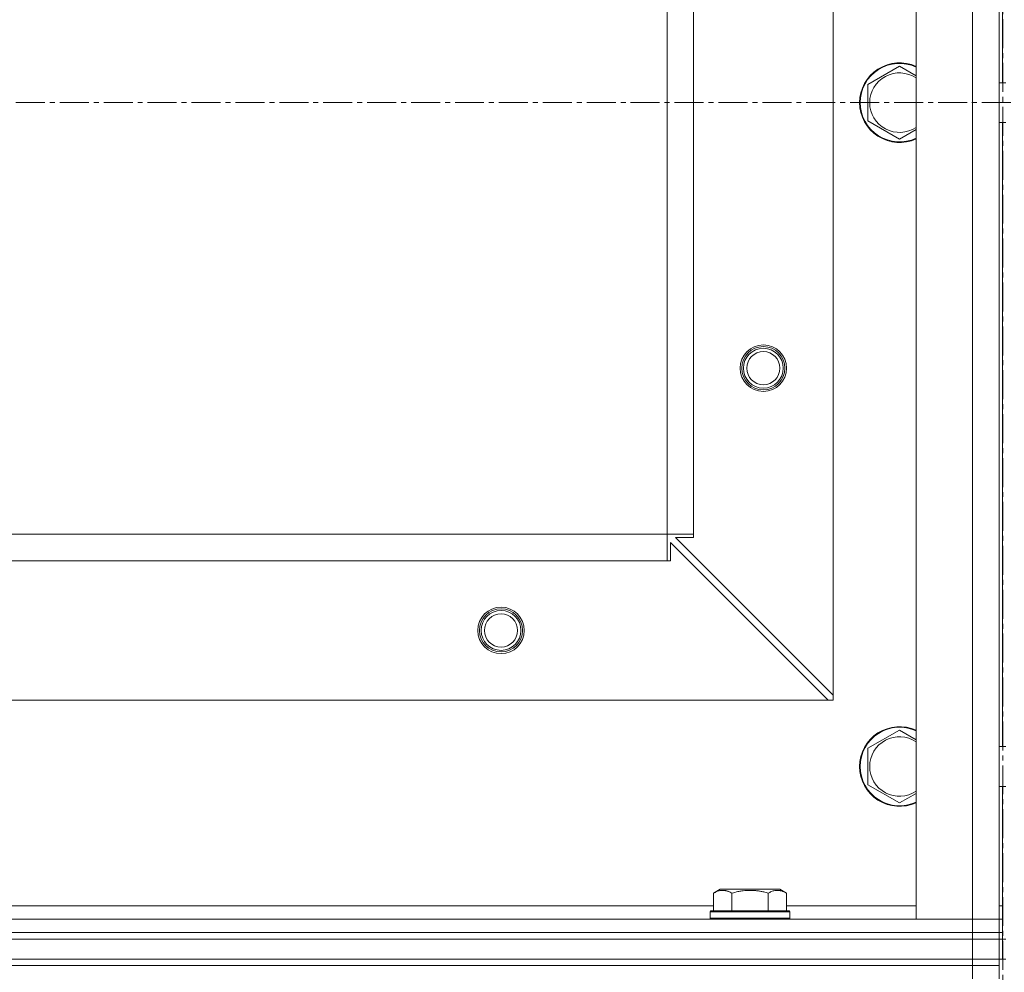
# Model space of a CAD drawing. Units: millimetres. Extents: x 0 to 39558, y -10 to 27300.
# Drawn here: x 10979 to 11276, y 20246 to 20533 of the extents above; entities that cross this region are included whole.
import ezdxf

# ---------------------------------------------------------------- set-up
doc = ezdxf.new("R2010")
doc.units = ezdxf.units.MM
doc.linetypes.add('K5LT_AXLED', pattern=[13.225, 8.725, -1.5, 1.5, -1.5])
doc.linetypes.add('K5LT_THIN', pattern=[0])
for name, color, linetype, true_color in [('OSI', 2, 'Continuous', 0xffff00), ('R', 1, 'Continuous', 0xff0000), ('WELDING', 7, 'Continuous', 0xffffff)]:
    doc.layers.add(name, color=color, linetype=linetype, true_color=true_color)

msp = doc.modelspace()

# ---------------------------------------------------------------- linework, layer by layer
at = {"layer": 'OSI', "color": 30, "linetype": 'K5LT_AXLED', "lineweight": 18, "true_color": 0xff8000}
for p, q in [((11275.21, 20758.27), (11275.21, 15736.6)), ((11275.21, 20758.27), (11275.21, 15736.6)), ((14094.56, 20508.27), (2805.56, 20508.27)), ((14094.56, 20508.27), (2805.56, 20508.27))]:
    msp.add_line(p, q, dxfattribs=at)
at = {"layer": 'R', "color": 7, "linetype": 'K5LT_THIN', "lineweight": 18}
for p, q in [((11249.07, 20262.27), (11249.07, 20754.27)), ((11249.07, 20262.27), (11249.07, 20754.27)), ((11266.07, 20262.27), (11266.07, 20754.27)), ((11266.07, 20262.27), (11266.07, 20754.27)), ((11274.07, 20754.27), (11274.07, 20262.27)), ((11274.07, 20754.27), (11274.07, 20262.27)), ((11224.07, 20329.77), (11224.07, 20726.77)), ((11224.07, 20329.77), (11224.07, 20726.77)), ((11274.07, 20514.27), (11274.07, 20702.27)), ((11274.07, 20514.27), (11274.07, 20702.27)), ((11275.07, 20514.27), (11275.07, 20702.27)), ((11275.07, 20702.27), (11275.07, 20514.27)), ((11275.07, 20514.27), (11275.07, 20702.27)), ((11275.07, 20702.27), (11275.07, 20514.27)), ((11174.07, 20378.27), (11174.07, 20678.27)), ((11174.07, 20378.27), (11174.07, 20678.27)), ((11182.07, 20378.27), (11182.07, 20678.27)), ((11182.07, 20378.27), (11182.07, 20678.27)), ((11234.57, 20513.75), (11244.07, 20519.24)), ((11234.57, 20513.75), (11244.07, 20519.24)), ((11234.57, 20508.27), (11234.57, 20513.75)), ((11234.57, 20508.27), (11234.57, 20513.75)), ((11274.07, 20514.27), (11276.07, 20514.27)), ((11274.07, 20514.27), (11276.07, 20514.27)), ((11234.57, 20502.78), (11234.57, 20508.27)), ((11234.57, 20502.78), (11234.57, 20508.27)), ((11244.07, 20497.3), (11234.57, 20502.78)), ((11244.07, 20497.3), (11234.57, 20502.78)), ((11274.07, 20502.27), (11276.07, 20502.27)), ((11274.07, 20314.27), (11274.07, 20502.27)), ((11274.07, 20502.27), (11276.07, 20502.27)), ((11274.07, 20314.27), (11274.07, 20502.27)), ((11275.07, 20314.27), (11275.07, 20502.27)), ((11275.07, 20502.27), (11275.07, 20314.27)), ((11275.07, 20314.27), (11275.07, 20502.27)), ((11275.07, 20502.27), (11275.07, 20314.27)), ((11174.07, 20378.27), (9974.07, 20378.27)), ((11174.07, 20378.27), (9974.07, 20378.27)), ((11174.07, 20370.27), (11174.07, 20378.27)), ((11174.07, 20378.27), (11182.07, 20378.27)), ((11174.07, 20370.27), (11174.07, 20378.27)), ((11174.07, 20378.27), (11182.07, 20378.27)), ((11182.07, 20378.27), (11182.07, 20377.27)), ((11182.07, 20378.27), (11182.07, 20377.27)), ((11222.57, 20328.27), (11175.07, 20375.77)), ((11175.07, 20375.77), (11175.07, 20370.27)), ((11222.57, 20328.27), (11175.07, 20375.77)), ((11175.07, 20375.77), (11175.07, 20370.27)), ((11182.07, 20377.27), (11176.57, 20377.27)), ((11176.57, 20377.27), (11224.07, 20329.77)), ((11182.07, 20377.27), (11176.57, 20377.27)), ((11176.57, 20377.27), (11224.07, 20329.77)), ((11174.07, 20370.27), (9974.07, 20370.27)), ((11174.07, 20370.27), (9974.07, 20370.27)), ((11175.07, 20370.27), (11174.07, 20370.27)), ((11175.07, 20370.27), (11174.07, 20370.27)), ((11222.57, 20328.27), (9925.57, 20328.27)), ((11222.57, 20328.27), (9925.57, 20328.27)), ((11222.57, 20328.27), (11224.07, 20328.27)), ((11222.57, 20328.27), (11224.07, 20328.27)), ((11224.07, 20328.27), (11224.07, 20329.77)), ((11224.07, 20328.27), (11224.07, 20329.77)), ((11234.57, 20313.75), (11244.07, 20319.24)), ((11234.57, 20313.75), (11244.07, 20319.24)), ((11234.57, 20308.27), (11234.57, 20313.75)), ((11234.57, 20308.27), (11234.57, 20313.75)), ((11274.07, 20314.27), (11276.07, 20314.27)), ((11274.07, 20314.27), (11276.07, 20314.27)), ((11234.57, 20302.78), (11234.57, 20308.27)), ((11234.57, 20302.78), (11234.57, 20308.27)), ((11244.07, 20297.3), (11234.57, 20302.78)), ((11244.07, 20297.3), (11234.57, 20302.78)), ((11274.07, 20262.27), (11274.07, 20302.27)), ((11274.07, 20302.27), (11276.07, 20302.27)), ((11274.07, 20262.27), (11274.07, 20302.27)), ((11274.07, 20302.27), (11276.07, 20302.27)), ((11275.07, 20266.27), (11275.07, 20302.27)), ((11275.07, 20302.27), (11275.07, 20266.27)), ((11275.07, 20266.27), (11275.07, 20302.27)), ((11275.07, 20302.27), (11275.07, 20266.27)), ((11188.1, 20270.11), (11190.1, 20271.27)), ((11188.1, 20270.11), (11190.1, 20271.27)), ((11208.04, 20271.27), (11190.1, 20271.27)), ((11208.04, 20271.27), (11190.1, 20271.27)), ((11210.04, 20270.11), (11208.04, 20271.27)), ((11210.04, 20270.11), (11208.04, 20271.27)), ((11188.1, 20270.11), (11188.1, 20264.77)), ((11188.1, 20270.11), (11188.1, 20264.77)), ((11193.58, 20270.11), (11193.58, 20264.77)), ((11193.58, 20270.11), (11193.58, 20264.77)), ((11204.55, 20270.11), (11204.55, 20264.77)), ((11204.55, 20270.11), (11204.55, 20264.77)), ((11210.04, 20270.11), (11210.04, 20264.77)), ((11210.04, 20270.11), (11210.04, 20264.77)), ((10960.04, 20266.27), (11188.1, 20266.27)), ((10960.04, 20266.27), (11188.1, 20266.27)), ((11210.04, 20266.27), (11249.07, 20266.27)), ((11210.04, 20266.27), (11249.07, 20266.27)), ((11274.07, 20266.27), (11275.07, 20266.27)), ((11274.07, 20266.27), (11275.07, 20266.27)), ((11275.07, 20262.27), (11275.07, 20266.27)), ((11275.07, 20262.27), (11275.07, 20266.27)), ((11187.07, 20264.47), (11187.24, 20264.77)), ((11187.07, 20264.47), (11187.24, 20264.77)), ((11187.07, 20262.57), (11187.07, 20264.47)), ((11187.07, 20264.47), (11211.07, 20264.47)), ((11187.07, 20262.57), (11187.07, 20264.47)), ((11187.07, 20264.47), (11211.07, 20264.47)), ((11187.07, 20262.57), (11187.24, 20262.27)), ((11187.07, 20262.57), (11211.07, 20262.57)), ((11187.07, 20262.57), (11187.24, 20262.27)), ((11187.07, 20262.57), (11211.07, 20262.57)), ((11187.24, 20264.77), (11210.89, 20264.77)), ((11187.24, 20264.77), (11210.89, 20264.77)), ((11211.07, 20264.47), (11210.89, 20264.77)), ((11211.07, 20264.47), (11210.89, 20264.77)), ((11211.07, 20262.57), (11210.89, 20262.27)), ((11211.07, 20262.57), (11210.89, 20262.27)), ((11211.07, 20262.57), (11211.07, 20264.47)), ((11211.07, 20262.57), (11211.07, 20264.47)), ((9882.07, 20262.27), (11266.07, 20262.27)), ((9882.07, 20262.27), (11266.07, 20262.27)), ((11266.07, 20262.27), (11249.07, 20262.27)), ((11266.07, 20262.27), (11249.07, 20262.27)), ((11274.07, 20262.27), (11266.07, 20262.27)), ((11266.07, 20262.27), (11274.07, 20262.27)), ((11266.07, 20258.27), (11266.07, 20262.27)), ((11274.07, 20262.27), (11266.07, 20262.27)), ((11266.07, 20262.27), (11274.07, 20262.27)), ((11266.07, 20258.27), (11266.07, 20262.27)), ((11274.07, 20258.27), (11274.07, 20262.27)), ((11274.07, 20262.27), (11275.07, 20262.27)), ((11274.07, 20262.27), (11275.07, 20262.27)), ((11274.07, 20258.27), (11274.07, 20262.27)), ((11274.07, 20262.27), (11275.07, 20262.27)), ((11274.07, 20262.27), (11275.07, 20262.27)), ((11275.07, 20258.27), (11275.07, 20262.27)), ((11275.07, 20258.27), (11275.07, 20262.27)), ((9882.07, 20258.27), (11266.07, 20258.27)), ((9882.07, 20258.27), (11266.07, 20258.27)), ((9882.07, 20258.27), (11266.07, 20258.27)), ((9882.07, 20258.27), (11266.07, 20258.27)), ((11274.07, 20258.27), (11266.07, 20258.27)), ((11266.07, 20258.27), (11274.07, 20258.27)), ((11266.07, 20256.27), (11266.07, 20258.27)), ((11274.07, 20258.27), (11266.07, 20258.27)), ((11266.07, 20258.27), (11274.07, 20258.27)), ((11266.07, 20256.27), (11266.07, 20258.27)), ((11274.07, 20258.27), (11275.07, 20258.27)), ((11274.07, 20256.27), (11274.07, 20258.27)), ((11274.07, 20256.27), (11274.07, 20258.27)), ((11274.07, 20256.27), (11274.07, 20258.27)), ((11274.07, 20258.27), (11275.07, 20258.27)), ((11274.07, 20256.27), (11274.07, 20258.27)), ((11274.07, 20256.27), (11274.07, 20258.27)), ((11274.07, 20256.27), (11274.07, 20258.27)), ((11275.07, 20258.27), (11275.07, 20256.27)), ((11275.07, 20258.27), (11275.07, 20256.27)), ((9882.07, 20256.27), (11266.07, 20256.27)), ((9882.07, 20256.27), (11266.07, 20256.27)), ((9882.07, 20256.27), (11266.07, 20256.27)), ((9882.07, 20256.27), (11266.07, 20256.27)), ((11266.07, 20250.27), (11266.07, 20256.27)), ((11266.07, 20256.27), (11274.07, 20256.27)), ((11274.07, 20256.27), (11266.07, 20256.27)), ((11266.07, 20250.27), (11266.07, 20256.27)), ((11266.07, 20256.27), (11274.07, 20256.27)), ((11274.07, 20256.27), (11266.07, 20256.27)), ((11274.07, 20250.27), (11274.07, 20256.27)), ((11274.07, 20256.27), (11275.07, 20256.27)), ((11274.07, 20250.27), (11274.07, 20256.27)), ((11274.07, 20256.27), (11275.07, 20256.27)), ((11275.07, 20250.27), (11275.07, 20256.27)), ((11275.07, 20256.27), (11276.07, 20256.27)), ((11275.07, 20250.27), (11275.07, 20256.27)), ((11275.07, 20250.27), (11275.07, 20256.27)), ((11275.07, 20256.27), (11276.07, 20256.27)), ((11275.07, 20250.27), (11275.07, 20256.27)), ((9882.07, 20250.27), (11266.07, 20250.27)), ((9882.07, 20250.27), (11266.07, 20250.27)), ((9882.07, 20250.27), (11266.07, 20250.27)), ((9882.07, 20250.27), (11266.07, 20250.27)), ((9882.07, 20248.27), (11266.07, 20248.27)), ((11266.07, 20248.27), (9882.07, 20248.27)), ((9882.07, 20248.27), (11266.07, 20248.27)), ((11266.07, 20248.27), (9882.07, 20248.27)), ((11274.07, 20250.27), (11266.07, 20250.27)), ((11266.07, 20250.27), (11274.07, 20250.27)), ((11266.07, 20248.27), (11266.07, 20250.27)), ((11274.07, 20250.27), (11266.07, 20250.27)), ((11266.07, 20250.27), (11274.07, 20250.27)), ((11266.07, 20248.27), (11266.07, 20250.27)), ((11274.07, 20248.27), (11266.07, 20248.27)), ((11266.07, 20248.27), (11266.07, 20244.27)), ((11266.07, 20248.27), (11274.07, 20248.27)), ((11274.07, 20248.27), (11266.07, 20248.27)), ((11266.07, 20248.27), (11266.07, 20244.27)), ((11266.07, 20248.27), (11274.07, 20248.27)), ((11274.07, 20250.27), (11275.07, 20250.27)), ((11274.07, 20248.27), (11274.07, 20250.27)), ((11274.07, 20248.27), (11274.07, 20250.27)), ((11274.07, 20250.27), (11275.07, 20250.27)), ((11274.07, 20248.27), (11274.07, 20250.27)), ((11274.07, 20248.27), (11274.07, 20250.27)), ((11274.07, 20248.27), (11274.07, 20244.27)), ((11274.07, 20248.27), (11274.07, 20244.27)), ((11275.07, 20250.27), (11276.07, 20250.27)), ((11275.07, 20250.27), (11276.07, 20250.27))]:
    msp.add_line(p, q, dxfattribs=at)
for centre, radius in [((11203.07, 20428.27), 7), ((11203.07, 20428.27), 7), ((11203.07, 20428.27), 6.5), ((11203.07, 20428.27), 6.5), ((11203.07, 20428.27), 6), ((11203.07, 20428.27), 6), ((11203.07, 20428.27), 5), ((11203.07, 20428.27), 5), ((11124.07, 20349.27), 7), ((11124.07, 20349.27), 7), ((11124.07, 20349.27), 6.5), ((11124.07, 20349.27), 6.5), ((11124.07, 20349.27), 6), ((11124.07, 20349.27), 6), ((11124.07, 20349.27), 5), ((11124.07, 20349.27), 5)]:
    msp.add_circle(centre, radius, dxfattribs=at)
for centre, radius, start, end in [((11244.07, 20508.27), 12, 65.3757, 180), ((11244.07, 20508.27), 12, 65.3757, 180), ((11244.07, 20508.27), 11.83, 64.9905, 180), ((11244.07, 20508.27), 11.83, 64.9905, 180), ((11244.07, 20508.27), 8.97, 56.1336, 180), ((11244.07, 20508.27), 8.97, 56.1336, 180), ((11244.07, 20508.27), 12, 180, 294.6243), ((11244.07, 20508.27), 12, 180, 294.6243), ((11244.07, 20508.27), 11.83, 180, 295.0095), ((11244.07, 20508.27), 11.83, 180, 295.0095), ((11244.07, 20508.27), 8.97, 180, 303.8664), ((11244.07, 20508.27), 8.97, 180, 303.8664), ((11244.07, 20308.27), 12, 65.3757, 180), ((11244.07, 20308.27), 12, 65.3757, 180), ((11244.07, 20308.27), 11.83, 64.9905, 180), ((11244.07, 20308.27), 11.83, 64.9905, 180), ((11244.07, 20308.27), 8.97, 56.1336, 180), ((11244.07, 20308.27), 8.97, 56.1336, 180), ((11244.07, 20308.27), 12, 180, 294.6243), ((11244.07, 20308.27), 12, 180, 294.6243), ((11244.07, 20308.27), 11.83, 180, 295.0095), ((11244.07, 20308.27), 11.83, 180, 295.0095), ((11244.07, 20308.27), 8.97, 180, 303.8664), ((11244.07, 20308.27), 8.97, 180, 303.8664)]:
    msp.add_arc(centre, radius, start, end, dxfattribs=at)
at = {"layer": 'WELDING', "color": 7, "linetype": 'K5LT_THIN', "lineweight": 18}
for p, q in [((11244.07, 20519.24), (11249.07, 20516.35)), ((11244.07, 20519.24), (11249.07, 20516.35)), ((11249.07, 20500.18), (11244.07, 20497.3)), ((11249.07, 20500.18), (11244.07, 20497.3)), ((11244.07, 20319.24), (11249.07, 20316.35)), ((11244.07, 20319.24), (11249.07, 20316.35)), ((11249.07, 20300.18), (11244.07, 20297.3)), ((11249.07, 20300.18), (11244.07, 20297.3))]:
    msp.add_line(p, q, dxfattribs=at)
for points, knots in [([(11193.58, 20270.11), (11193.26, 20270.3), (11192.86, 20270.5), (11192.36, 20270.69), (11192.1, 20270.78), (11191.83, 20270.85), (11191.54, 20270.91), (11191.25, 20270.95), (11190.95, 20270.96), (11190.65, 20270.96), (11190.34, 20270.94), (11189.99, 20270.88), (11189.55, 20270.77), (11188.9, 20270.54), (11188.4, 20270.29), (11188.1, 20270.11)], [0, 0, 0, 0, 2.912728, 3.529104, 4.366059, 5.20805, 5.90491, 6.841792, 7.68611, 8.552187, 9.436385, 10.31786, 11.611268, 13.263681, 16, 16, 16, 16]), ([(11193.58, 20270.11), (11193.26, 20270.3), (11192.86, 20270.5), (11192.36, 20270.69), (11192.1, 20270.78), (11191.83, 20270.85), (11191.54, 20270.91), (11191.25, 20270.95), (11190.95, 20270.96), (11190.65, 20270.96), (11190.34, 20270.94), (11189.99, 20270.88), (11189.55, 20270.77), (11188.9, 20270.54), (11188.4, 20270.29), (11188.1, 20270.11)], [0, 0, 0, 0, 2.912728, 3.529104, 4.366059, 5.20805, 5.90491, 6.841792, 7.68611, 8.552187, 9.436385, 10.31786, 11.611268, 13.263681, 16, 16, 16, 16]), ([(11204.55, 20270.11), (11204.1, 20270.24), (11203.45, 20270.41), (11202.65, 20270.59), (11202.11, 20270.69), (11201.59, 20270.78), (11201.04, 20270.85), (11200.47, 20270.91), (11199.9, 20270.95), (11199.28, 20270.96), (11198.68, 20270.96), (11198.07, 20270.94), (11197.36, 20270.88), (11196.48, 20270.77), (11195.18, 20270.54), (11194.19, 20270.29), (11193.58, 20270.11)], [0, 0, 0, 0, 2.142801, 3.094773, 3.749673, 4.638938, 5.533553, 6.273967, 7.269403, 8.166492, 9.086699, 10.026159, 10.962726, 12.336972, 14.092661, 17, 17, 17, 17]), ([(11204.55, 20270.11), (11204.1, 20270.24), (11203.45, 20270.41), (11202.65, 20270.59), (11202.11, 20270.69), (11201.59, 20270.78), (11201.04, 20270.85), (11200.47, 20270.91), (11199.9, 20270.95), (11199.28, 20270.96), (11198.68, 20270.96), (11198.07, 20270.94), (11197.36, 20270.88), (11196.48, 20270.77), (11195.18, 20270.54), (11194.19, 20270.29), (11193.58, 20270.11)], [0, 0, 0, 0, 2.142801, 3.094773, 3.749673, 4.638938, 5.533553, 6.273967, 7.269403, 8.166492, 9.086699, 10.026159, 10.962726, 12.336972, 14.092661, 17, 17, 17, 17]), ([(11210.04, 20270.11), (11209.71, 20270.3), (11209.32, 20270.5), (11208.82, 20270.69), (11208.56, 20270.78), (11208.28, 20270.85), (11208, 20270.91), (11207.71, 20270.95), (11207.4, 20270.96), (11207.1, 20270.96), (11206.8, 20270.94), (11206.44, 20270.88), (11206, 20270.77), (11205.35, 20270.54), (11204.86, 20270.29), (11204.55, 20270.11)], [0, 0, 0, 0, 2.912728, 3.529104, 4.366059, 5.20805, 5.90491, 6.841792, 7.68611, 8.552187, 9.436385, 10.31786, 11.611268, 13.263681, 16, 16, 16, 16]), ([(11210.04, 20270.11), (11209.71, 20270.3), (11209.32, 20270.5), (11208.82, 20270.69), (11208.56, 20270.78), (11208.28, 20270.85), (11208, 20270.91), (11207.71, 20270.95), (11207.4, 20270.96), (11207.1, 20270.96), (11206.8, 20270.94), (11206.44, 20270.88), (11206, 20270.77), (11205.35, 20270.54), (11204.86, 20270.29), (11204.55, 20270.11)], [0, 0, 0, 0, 2.912728, 3.529104, 4.366059, 5.20805, 5.90491, 6.841792, 7.68611, 8.552187, 9.436385, 10.31786, 11.611268, 13.263681, 16, 16, 16, 16])]:
    msp.add_open_spline(points, degree=3, knots=knots, dxfattribs=at)

doc.saveas('drawing.dxf')
